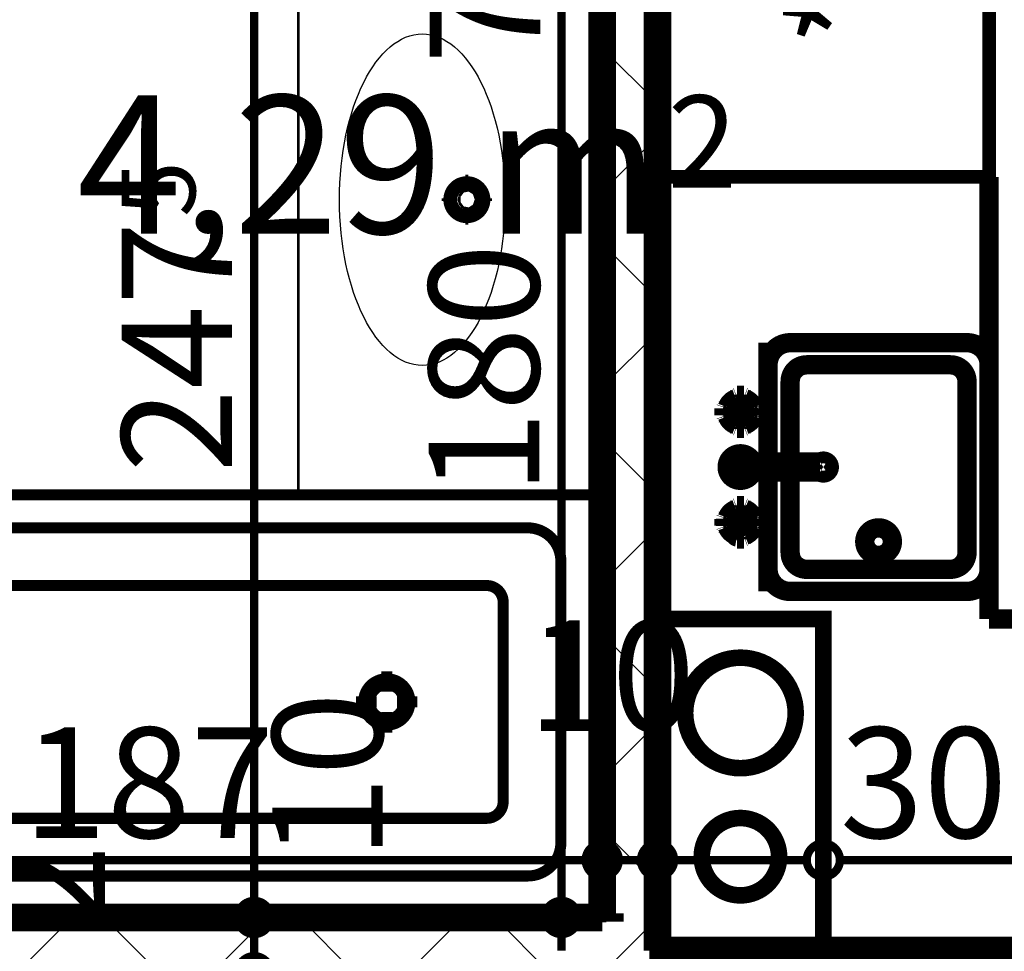
# Model space of a CAD drawing. Extents: x 77007 to 96231, y 86393 to 97631.
# Drawn here: x 79820 to 79998, y 87602 to 87770 of the extents above; entities that cross this region are included whole.
import ezdxf
from ezdxf.enums import TextEntityAlignment as Align

# ---------------------------------------------------------------- set-up
doc = ezdxf.new("R2010")
doc.units = 0
doc.header["$MEASUREMENT"] = 0
for name, color, linetype in [('0help', 7, 'Continuous'), ('bani', 7, 'Continuous'), ('Fills', 7, 'Continuous'), ('komini', 7, 'Continuous'), ('KOTI-ext', 7, 'Continuous'), ('wall-ext', 7, 'Continuous')]:
    doc.layers.add(name, color=color, linetype=linetype)
doc.styles.add('GENERATED_STYLE_1', font='TIMES.TTF')
doc.styles.add('GENERATED_STYLE_2', font='ARIAL.TTF')
doc.dimstyles.new('Dimstyle_84624', dxfattribs={"dimtxt": 20, "dimasz": 11.4, "dimexe": 0.18, "dimexo": 0, "dimgap": 0.09, "dimtad": 1, "dimdec": 0, "dimzin": 0, "dimdsep": 46, "dimtxsty": 'GENERATED_STYLE_1', "dimblk": 'ARROWHEAD_1', "dimblk1": 'ARROWHEAD_1', "dimblk2": 'ARROWHEAD_1', "dimcen": 0.09, "dimclrd": 11, "dimclre": 11, "dimclrt": 11, "dimazin": 0, "dimtfac": 1, "dimtdec": 4, "dimtmove": 0, "dimatfit": 0, "dimfxl": 0, "dimtolj": 1, "dimtzin": 0, "dimarcsym": 0})
pattern_1 = [(45, (0, 0), (-17.67766952966369, 17.67766952966369), []), (135, (0, 0), (17.67766952966369, 17.67766952966369), [])]

# ---------------------------------------------------------------- blocks, each defined once
blk = doc.blocks.new('HATCH_132', base_point=(79875.92394911825, 87787.66760515574))
at = {"layer": 'Fills', "color": 133, "style": 'GENERATED_STYLE_1', "oblique": -2.504478167265416e-06}
blk.add_text('4,29 m', height=25, dxfattribs=at).set_placement((79935.82805155765, 87731.41760515574), align=Align.RIGHT)
blk.add_text('2', height=16.6675, dxfattribs=at).set_placement((79937.24118771836, 87739.75010515575))
blk = doc.blocks.new('SLAB_22', base_point=(79965.42180155762, 87661.66760515582))
at = {"layer": 'komini', "color": 3, "linetype": 'Continuous', "const_width": 3.00000011920929}
blk.add_lwpolyline([(79965.42180155762, 87661.66760515582), (79965.42180155765, 87601.66760515574), (79935.42180155763, 87601.66760515573), (79935.42180155759, 87661.66760515576)], close=True, dxfattribs=at)
for points in [[(79957.49286936954, 87637.60562798136, 0.9999999999999999), (79943.35073374581, 87651.74776360506, 0.9999999999999999)], [(79955.37154902598, 87613.70876704997, 0.9999999999999999), (79945.47205408936, 87623.60826198662, 0.9999999999999999)]]:
    blk.add_lwpolyline(points, format="xyb", close=True, dxfattribs=at)
blk = doc.blocks.new('WALL_415', base_point=(79730.42180155769, 87597.66760515573))
at = {"layer": 'wall-ext'}
h = blk.add_hatch(dxfattribs=at)
h.set_pattern_fill('CONCRETE BLOCK', scale=25, angle=45, style=0, pattern_type=0)
h.set_pattern_definition(pattern_1)
h.paths.add_polyline_path([(79738.42180155769, 87597.66760515573), (79925.42180155763, 87597.66760515573), (79925.42180155763, 87607.66760515573), (79738.42180155769, 87607.66760515573)], flags=0)
at = {"layer": 'wall-ext', "color": 7, "linetype": 'Continuous', "const_width": 5}
blk.add_lwpolyline([(79925.42180155763, 87607.66760515573), (79738.42180155769, 87607.66760515573)], dxfattribs=at)
blk = doc.blocks.new('WALL_452', base_point=(79925.42180155763, 87585.66760515573))
at = {"layer": 'wall-ext'}
h = blk.add_hatch(dxfattribs=at)
h.set_pattern_fill('CONCRETE BLOCK', scale=25, angle=45, style=0, pattern_type=0)
h.set_pattern_definition(pattern_1)
h.paths.add_polyline_path([(79935.42180155763, 87601.66760515573), (79925.42180155763, 87585.66760515573), (80107.9191798509, 87585.66760515573), (80107.9191798509, 87601.66760515573)], flags=0)
at = {"layer": 'wall-ext', "color": 7, "linetype": 'Continuous', "const_width": 5}
blk.add_lwpolyline([(80132.91917985088, 87601.66760515573), (79935.42180155763, 87601.66760515573)], dxfattribs=at)
blk = doc.blocks.new('WALL_479', base_point=(79925.42180155763, 87585.66760515573))
at = {"layer": 'wall-ext'}
h = blk.add_hatch(dxfattribs=at)
h.set_pattern_fill('CONCRETE BLOCK', scale=25, angle=45, style=0, pattern_type=0)
h.set_pattern_definition(pattern_1)
h.paths.add_polyline_path([(79935.42180155763, 87889.16557402075), (79925.42180155763, 87889.16557402075), (79925.42180155763, 87585.66760515573), (79935.42180155763, 87601.66760515573)], flags=0)
at = {"layer": 'wall-ext', "color": 7, "linetype": 'Continuous', "const_width": 5}
for points in [[(79935.42180155763, 87601.66760515573), (79935.42180155763, 87889.16557402075)], [(79925.42180155763, 87787.6676051557), (79925.42180155763, 87607.66760515573)]]:
    blk.add_lwpolyline(points, dxfattribs=at)
blk = doc.blocks.new('Cab_Belfast_Sink_1D_33')
at = {"layer": '0help', "color": 0, "linetype": 'ByBlock', "const_width": 3.499999940395355}
for points in [[(45, 60), (0, 60)], [(11.6449496417, 47.34923155196), (11.658529629, 47.35162607013)], [(11.6650768448, 47.48550503583), (11.65, 47.40000000000001)], [(11.65, 47.40000000000001), (11.6650768448, 47.31449496417)], [(11.7084888892, 47.56069690242), (11.6650768448, 47.48550503583)], [(11.6650768448, 47.31449496417), (11.7084888892, 47.23930309758)], [(11.775, 47.61650635095), (11.7084888892, 47.56069690242)], [(11.7084888892, 47.23930309758), (11.775, 47.18349364905)], [(11.8565879556, 47.64620193824999), (11.775, 47.61650635095)], [(11.775, 47.18349364905), (11.8565879556, 47.15379806175)], [(13.14341204442, 47.64620193824999), (11.8565879556, 47.64620193824999)], [(11.8565879556, 47.15379806175), (13.14341204442, 47.15379806175)], [(13.12, 48), (11.88, 48)], [(11.9024072106, 47.64620193824999), (11.88, 48)], [(12.0261109888, 45.692984388007), (11.9335927894, 47.15379806175)], [(12.97388901124, 45.692984388007), (13.06640721058, 47.15379806175)], [(13.09759278942, 47.64620193824999), (13.12, 48)], [(13.14341204442, 47.64620193824999), (13.225, 47.61650635095)], [(13.225, 47.18349364905), (13.14341204442, 47.15379806175)], [(13.225, 47.61650635095), (13.29151111078, 47.56069690242)], [(13.29151111078, 47.23930309758), (13.225, 47.18349364905)], [(13.29151111078, 47.56069690242), (13.3349231552, 47.48550503583)], [(13.3349231552, 47.31449496417), (13.29151111078, 47.23930309758)], [(13.3349231552, 47.48550503583), (13.35, 47.40000000000001)], [(13.35, 47.40000000000001), (13.3349231552, 47.31449496417)], [(13.341470371, 47.35162607013), (13.35505035831, 47.34923155196)], [(31.658529629, 47.35162607013), (31.64494964169, 47.34923155196)], [(31.6650768448, 47.48550503583), (31.65, 47.40000000000001)], [(31.65, 47.40000000000001), (31.6650768448, 47.31449496417)], [(31.70848888922, 47.56069690242), (31.6650768448, 47.48550503583)], [(31.6650768448, 47.31449496417), (31.70848888922, 47.23930309758)], [(31.775, 47.61650635095), (31.70848888922, 47.56069690242)], [(31.70848888922, 47.23930309758), (31.775, 47.18349364905)], [(31.85658795558, 47.64620193824999), (31.775, 47.61650635095)], [(31.775, 47.18349364905), (31.85658795558, 47.15379806175)], [(31.85658795558, 47.64620193824999), (33.1434120444, 47.64620193824999)], [(33.1434120444, 47.15379806175), (31.85658795558, 47.15379806175)], [(31.88, 48), (33.12, 48)], [(31.90240721058, 47.64620193824999), (31.88, 48)], [(32.02611098876, 45.692984388007), (31.93359278942, 47.15379806175)], [(32.97388901119999, 45.692984388007), (33.0664072106, 47.15379806175)], [(33.0975927894, 47.64620193824999), (33.12, 48)], [(33.1434120444, 47.64620193824999), (33.225, 47.61650635095)], [(33.225, 47.18349364905), (33.1434120444, 47.15379806175)], [(33.225, 47.61650635095), (33.29151111079999, 47.56069690242)], [(33.29151111079999, 47.23930309758), (33.225, 47.18349364905)], [(33.29151111079999, 47.56069690242), (33.3349231552, 47.48550503583)], [(33.3349231552, 47.31449496417), (33.29151111079999, 47.23930309758)], [(33.3349231552, 47.48550503583), (33.35, 47.40000000000001)], [(33.35, 47.40000000000001), (33.3349231552, 47.31449496417)], [(33.3550503583, 47.34923155196), (33.341470371, 47.35162607013)], [(9.5, 44.38), (9.5, 45.62)], [(9.853798061700001, 45.597592789423), (9.5, 45.62)], [(9.853798061700001, 44.356587955583), (9.853798061700001, 45.643412044417)], [(10.3462019383, 45.643412044417), (10.3462019383, 44.356587955583)], [(11.8050078562, 45.474016169107), (10.3462019383, 45.566407210577)], [(11.6629134099, 45.147600951017), (11.7638784068, 45.425)], [(11.6629134099, 44.852399048983), (11.6629134099, 45.147600951017)], [(11.7638784068, 44.575), (11.6629134099, 44.852399048983)], [(11.7638784068, 45.425), (11.9536305318, 45.651137776651)], [(11.9536305318, 44.348862223349), (11.7638784068, 44.575)], [(11.9536305318, 45.651137776651), (12.2092828782, 45.798738727668)], [(12.2092828782, 45.798738727668), (12.5, 45.85)], [(12.5, 45.85), (12.79071712183, 45.798738727668)], [(12.79071712183, 45.798738727668), (13.04636946823, 45.651137776651)], [(13.04636946823, 45.651137776651), (13.23612159322, 45.425)], [(13.23612159322, 44.575), (13.04636946823, 44.348862223349)], [(13.1949921438, 45.474016169107), (14.65379806175, 45.566407210577)], [(13.23612159322, 45.425), (13.33708659006, 45.147600951017)], [(13.33708659006, 44.852399048983), (13.23612159322, 44.575)], [(13.33708659006, 45.147600951017), (13.33708659006, 44.852399048983)], [(14.68349364905, 45.725), (14.65379806175, 45.643412044417)], [(14.65379806175, 44.356587955583), (14.65379806175, 45.643412044417)], [(14.73930309758, 45.79151111078), (14.68349364905, 45.725)], [(14.81449496417, 45.834923155196), (14.73930309758, 45.79151111078)], [(14.9, 45.85), (14.81449496417, 45.834923155196)], [(14.98550503583, 45.834923155196), (14.9, 45.85)], [(15.06069690242, 45.79151111078), (14.98550503583, 45.834923155196)], [(15.11650635095, 45.725), (15.06069690242, 45.79151111078)], [(15.14620193825, 45.643412044417), (15.11650635095, 45.725)], [(15.14620193825, 45.643412044417), (15.14620193825, 44.356587955583)], [(15.14620193825, 45.597592789423), (15.5, 45.62)], [(15.5, 45.62), (15.5, 44.38)], [(21.720577136594, 45.45), (21.613673022289, 45.1562833599)], [(21.613673022289, 45.1562833599), (21.613673022289, 30.5983726372)], [(21.921491151282, 45.689439998807), (21.720577136594, 45.45)], [(22.192181871007, 45.845723358707), (21.921491151282, 45.689439998807)], [(22.5, 45.9), (22.192181871007, 45.845723358707)], [(22.807818128993, 45.845723358707), (22.5, 45.9)], [(23.078508848718, 45.689439998807), (22.807818128993, 45.845723358707)], [(23.279422863406, 45.45), (23.078508848718, 45.689439998807)], [(23.386326977711, 45.1562833599), (23.279422863406, 45.45)], [(23.386326977711, 30.5983726372), (23.386326977711, 45.1562833599)], [(29.5, 45.62), (29.5, 44.38)], [(29.85379806175, 45.597592789423), (29.5, 45.62)], [(29.85379806175, 45.643412044417), (29.88349364905, 45.725)], [(29.85379806175, 45.643412044417), (29.85379806175, 44.356587955583)], [(29.88349364905, 45.725), (29.93930309758, 45.79151111078)], [(29.93930309758, 45.79151111078), (30.01449496417, 45.834923155196)], [(30.01449496417, 45.834923155196), (30.1, 45.85)], [(30.1, 45.85), (30.18550503583, 45.834923155196)], [(30.18550503583, 45.834923155196), (30.26069690242, 45.79151111078)], [(30.26069690242, 45.79151111078), (30.31650635095, 45.725)], [(30.31650635095, 45.725), (30.34620193825, 45.643412044417)], [(30.34620193825, 44.356587955583), (30.34620193825, 45.643412044417)], [(31.8050078562, 45.474016169107), (30.34620193825, 45.566407210577)], [(31.76387840678, 45.425), (31.66291340994, 45.147600951017)], [(31.66291340994, 45.147600951017), (31.66291340994, 44.852399048983)], [(31.66291340994, 44.852399048983), (31.76387840678, 44.575)], [(31.95363053177, 45.651137776651), (31.76387840678, 45.425)], [(31.76387840678, 44.575), (31.95363053177, 44.348862223349)], [(32.20928287817, 45.798738727668), (31.95363053177, 45.651137776651)], [(32.5, 45.85), (32.20928287817, 45.798738727668)], [(32.7907171218, 45.798738727668), (32.5, 45.85)], [(33.0463694682, 45.651137776651), (32.7907171218, 45.798738727668)], [(33.2361215932, 45.425), (33.0463694682, 45.651137776651)], [(33.0463694682, 44.348862223349), (33.2361215932, 44.575)], [(33.1949921438, 45.474016169107), (34.6537980617, 45.566407210577)], [(33.3370865901, 45.147600951017), (33.2361215932, 45.425)], [(33.2361215932, 44.575), (33.3370865901, 44.852399048983)], [(33.3370865901, 44.852399048983), (33.3370865901, 45.147600951017)], [(34.6834936491, 45.725), (34.6537980617, 45.643412044417)], [(34.6537980617, 45.643412044417), (34.6537980617, 44.356587955583)], [(34.7393030976, 45.79151111078), (34.6834936491, 45.725)], [(34.8144949642, 45.834923155196), (34.7393030976, 45.79151111078)], [(34.9, 45.85), (34.8144949642, 45.834923155196)], [(34.9855050358, 45.834923155196), (34.9, 45.85)], [(35.0606969024, 45.79151111078), (34.9855050358, 45.834923155196)], [(35.1165063509, 45.725), (35.0606969024, 45.79151111078)], [(35.1462019383, 45.643412044417), (35.1165063509, 45.725)], [(35.1462019383, 44.356587955583), (35.1462019383, 45.643412044417)], [(35.1462019383, 45.597592789423), (35.5, 45.62)], [(35.5, 44.38), (35.5, 45.62)], [(9.853798061700001, 44.402407210577), (9.5, 44.38)], [(9.853798061700001, 44.356587955583), (9.8834936491, 44.27500000000001)], [(9.8834936491, 44.27500000000001), (9.9393030976, 44.20848888922)], [(9.9393030976, 44.20848888922), (10.0144949642, 44.165076844804)], [(10.0144949642, 44.165076844804), (10.1, 44.15)], [(10.1, 44.15), (10.1855050358, 44.165076844804)], [(10.1855050358, 44.165076844804), (10.2606969024, 44.20848888922)], [(10.2606969024, 44.20848888922), (10.3165063509, 44.27500000000001)], [(10.3165063509, 44.27500000000001), (10.3462019383, 44.356587955583)], [(11.8050078562, 44.525983830893), (10.3462019383, 44.433592789423)], [(11.7084888892, 42.76069690242), (11.775, 42.81650635095)], [(11.775, 42.81650635095), (11.8565879556, 42.84620193825)], [(13.14341204442, 42.84620193825), (11.8565879556, 42.84620193825)], [(12.0261109888, 44.307015611993), (11.9335927894, 42.84620193825)], [(12.2092828782, 44.201261272332), (11.9536305318, 44.348862223349)], [(12.5, 44.15), (12.2092828782, 44.201261272332)], [(12.79071712183, 44.201261272332), (12.5, 44.15)], [(13.04636946823, 44.348862223349), (12.79071712183, 44.201261272332)], [(12.97388901124, 44.307015611993), (13.06640721058, 42.84620193825)], [(13.225, 42.81650635095), (13.14341204442, 42.84620193825)], [(13.1949921438, 44.525983830893), (14.65379806175, 44.433592789423)], [(13.29151111078, 42.76069690242), (13.225, 42.81650635095)], [(14.68349364905, 44.27500000000001), (14.65379806175, 44.356587955583)], [(14.73930309758, 44.20848888922), (14.68349364905, 44.27500000000001)], [(14.81449496417, 44.165076844804), (14.73930309758, 44.20848888922)], [(14.9, 44.15), (14.81449496417, 44.165076844804)], [(14.98550503583, 44.165076844804), (14.9, 44.15)], [(15.06069690242, 44.20848888922), (14.98550503583, 44.165076844804)], [(15.11650635095, 44.27500000000001), (15.06069690242, 44.20848888922)], [(15.14620193825, 44.356587955583), (15.11650635095, 44.27500000000001)], [(15.14620193825, 44.402407210577), (15.5, 44.38)], [(29.85379806175, 44.402407210577), (29.5, 44.38)], [(29.85379806175, 44.356587955583), (29.88349364905, 44.27500000000001)], [(29.88349364905, 44.27500000000001), (29.93930309758, 44.20848888922)], [(29.93930309758, 44.20848888922), (30.01449496417, 44.165076844804)], [(30.01449496417, 44.165076844804), (30.1, 44.15)], [(30.1, 44.15), (30.18550503583, 44.165076844804)], [(30.18550503583, 44.165076844804), (30.26069690242, 44.20848888922)], [(30.26069690242, 44.20848888922), (30.31650635095, 44.27500000000001)], [(30.31650635095, 44.27500000000001), (30.34620193825, 44.356587955583)], [(31.8050078562, 44.525983830893), (30.34620193825, 44.433592789423)], [(31.70848888922, 42.76069690242), (31.775, 42.81650635095)], [(31.775, 42.81650635095), (31.85658795558, 42.84620193825)], [(31.85658795558, 42.84620193825), (33.1434120444, 42.84620193825)], [(32.02611098876, 44.307015611993), (31.93359278942, 42.84620193825)], [(31.95363053177, 44.348862223349), (32.20928287817, 44.201261272332)], [(32.20928287817, 44.201261272332), (32.5, 44.15)], [(32.5, 44.15), (32.7907171218, 44.201261272332)], [(32.7907171218, 44.201261272332), (33.0463694682, 44.348862223349)], [(32.97388901119999, 44.307015611993), (33.0664072106, 42.84620193825)], [(33.225, 42.81650635095), (33.1434120444, 42.84620193825)], [(33.1949921438, 44.525983830893), (34.6537980617, 44.433592789423)], [(33.29151111079999, 42.76069690242), (33.225, 42.81650635095)], [(34.6834936491, 44.27500000000001), (34.6537980617, 44.356587955583)], [(34.7393030976, 44.20848888922), (34.6834936491, 44.27500000000001)], [(34.8144949642, 44.165076844804), (34.7393030976, 44.20848888922)], [(34.9, 44.15), (34.8144949642, 44.165076844804)], [(34.9855050358, 44.165076844804), (34.9, 44.15)], [(35.0606969024, 44.20848888922), (34.9855050358, 44.165076844804)], [(35.1165063509, 44.27500000000001), (35.0606969024, 44.20848888922)], [(35.1462019383, 44.356587955583), (35.1165063509, 44.27500000000001)], [(35.1462019383, 44.402407210577), (35.5, 44.38)], [(11.658529629, 42.64837392987), (11.6449496417, 42.65076844804)], [(11.65, 42.6), (11.6650768448, 42.68550503583)], [(11.6650768448, 42.51449496417), (11.65, 42.6)], [(11.6650768448, 42.68550503583), (11.7084888892, 42.76069690242)], [(11.7084888892, 42.43930309758), (11.6650768448, 42.51449496417)], [(11.775, 42.38349364905), (11.7084888892, 42.43930309758)], [(11.8565879556, 42.35379806175001), (11.775, 42.38349364905)], [(11.8565879556, 42.35379806175001), (13.14341204442, 42.35379806175001)], [(11.9024072106, 42.35379806175001), (11.88, 42)], [(11.88, 42), (13.12, 42)], [(13.09759278942, 42.35379806175001), (13.12, 42)], [(13.14341204442, 42.35379806175001), (13.225, 42.38349364905)], [(13.225, 42.38349364905), (13.29151111078, 42.43930309758)], [(13.3349231552, 42.68550503583), (13.29151111078, 42.76069690242)], [(13.29151111078, 42.43930309758), (13.3349231552, 42.51449496417)], [(13.35, 42.6), (13.3349231552, 42.68550503583)], [(13.3349231552, 42.51449496417), (13.35, 42.6)], [(13.35505035831, 42.65076844804), (13.341470371, 42.64837392987)], [(31.64494964169, 42.65076844804), (31.658529629, 42.64837392987)], [(31.65, 42.6), (31.6650768448, 42.68550503583)], [(31.6650768448, 42.51449496417), (31.65, 42.6)], [(31.6650768448, 42.68550503583), (31.70848888922, 42.76069690242)], [(31.70848888922, 42.43930309758), (31.6650768448, 42.51449496417)], [(31.775, 42.38349364905), (31.70848888922, 42.43930309758)], [(31.85658795558, 42.35379806175001), (31.775, 42.38349364905)], [(33.1434120444, 42.35379806175001), (31.85658795558, 42.35379806175001)], [(31.90240721058, 42.35379806175001), (31.88, 42)], [(33.12, 42), (31.88, 42)], [(33.0975927894, 42.35379806175001), (33.12, 42)], [(33.1434120444, 42.35379806175001), (33.225, 42.38349364905)], [(33.225, 42.38349364905), (33.29151111079999, 42.43930309758)], [(33.3349231552, 42.68550503583), (33.29151111079999, 42.76069690242)], [(33.29151111079999, 42.43930309758), (33.3349231552, 42.51449496417)], [(33.35, 42.6), (33.3349231552, 42.68550503583)], [(33.3349231552, 42.51449496417), (33.35, 42.6)], [(33.341470371, 42.64837392987), (33.3550503583, 42.65076844804)], [(0, 40), (45, 40)], [(41, 40), (4.000000000000001, 40)], [(0, 36), (0, 4.000000000000001)], [(38, 36), (7.000000000000001, 36)], [(45, 4.000000000000001), (45, 36)], [(4.000000000000001, 33), (4.000000000000001, 7.000000000000001)], [(41, 7.000000000000001), (41, 33)], [(7.000000000000001, 4.000000000000001), (38, 4.000000000000001)], [(0, 0), (45, 0)], [(4.000000000000001, 0), (41, 0)]]:
    blk.add_lwpolyline(points, dxfattribs=at)
for points in [[(11.6581143183, 47.35398141431001, 0.224231598001655), (10.14730869741264, 45.84548426046746)], [(14.85398141431, 45.841885681728, 0.2246331383521777), (13.34188568172977, 47.35398141430937)], [(23.386326977711, 42.76965821261, 5.224191414490632), (21.613673022289, 42.76965821261)], [(31.65811431827, 47.35398141431001, 0.224633138352178), (30.14601858568936, 45.84188568172823)], [(34.8539814143, 45.841885681728, 0.2246331383547913), (33.3418856817, 47.35398141431001)], [(10.3462019383, 45.643412044417, 0.8391049047801967), (9.853798061700001, 45.643412044417)], [(10.1460185857, 44.158114318272, 0.224633138354792), (11.6581143183, 42.64601858568999)], [(13.34188568173, 42.64601858569, 0.2246331383521785), (14.85398141431063, 44.15811431827177)], [(30.14601858569, 44.158114318272, 0.2246331383521788), (31.65811431827023, 42.64601858569063)], [(33.3418856817, 42.64601858569, 0.2246331383547921), (34.85398141429999, 44.15811431827201)], [(4.000000000000002, 40, 0.414213562373095), (-1.387778780781446e-15, 36)], [(45, 36, 0.414213562373095), (41, 39.99999999999999)], [(7.000000000000002, 36, 0.414213562373095), (3.999999999999994, 32.99999999999999)], [(41, 33, 0.414213562373095), (38.00000000000001, 36)], [(21.613673022289, 30.5983726372, 1.893626933783163), (23.38632697771101, 30.5983726372)], [(4.000000000000001, 7.000000000000001, 0.414213562373095), (7.000000000000001, 4.000000000000001)], [(38, 4.000000000000001, 0.414213562373095), (41, 7.000000000000004)], [(0, 4.000000000000002, 0.414213562373095), (4, 0)], [(41, 0, 0.414213562373095), (45, 3.999999999999998)]]:
    blk.add_lwpolyline(points, format="xyb", dxfattribs=at)
blk.add_lwpolyline([(6.5, 20, 1), (11.5, 20, 1)], format="xyb", close=True, dxfattribs=at)
at = {"layer": '0help', "color": 0, "linetype": 'ByBlock'}
for p in [(7.000000000000001, 4.000000000000001), (4.000000000000001, 0)]:
    blk.add_point(p, dxfattribs=at)
blk = doc.blocks.new('Refrigerator_32')
at = {"layer": '0help', "color": 0, "linetype": 'ByBlock', "const_width": 2.5}
blk.add_lwpolyline([(0, 0), (60, 0), (60, 60), (0, 60)], close=True, dxfattribs=at)
for points in [[(60, 60), (0, 60)], [(0, 60), (0, 0)], [(60, 0), (60, 60)], [(0, 0), (60, 0)]]:
    blk.add_lwpolyline(points, dxfattribs=at)
at = {"layer": '0help', "color": 0, "style": 'GENERATED_STYLE_2'}
blk.add_attdef('txt', text='', height=20, dxfattribs=at).set_placement((30, 25.57142857142858), align=Align.MIDDLE_CENTER)
blk = doc.blocks.new('Cab_Base-MultiDrawer_43')
at = {"layer": '0help', "color": 0, "linetype": 'ByBlock', "const_width": 3.499999940395355}
for points in [[(0, 60), (79.99999999999545, 60)], [(0, 0), (79.99999999999545, 0)]]:
    blk.add_lwpolyline(points, dxfattribs=at)
blk = doc.blocks.new('Cab_Base-MultiDrawer_475')
at = {"layer": '0help', "color": 0, "linetype": 'ByBlock', "const_width": 3.499999940395355}
for points in [[(0, 60.00000000000227), (77.49999999997272, 60.00000000000227)], [(0, 0), (0, 60.00000000000227)], [(0, 0), (77.49999999997272, 0)]]:
    blk.add_lwpolyline(points, dxfattribs=at)
blk = doc.blocks.new('Bath_Symb_36')
at = {"layer": 'bani', "color": 0, "linetype": 'Continuous', "const_width": 2.000000029802322}
for points in [[(180, 74.99999999999999), (2.29613691342e-15, 74.99999999999999)], [(2.29613691342e-15, 74.99999999999999), (-6.88841074025e-15, 0)], [(12.0006252182, 68.9996873909), (143.038790437, 68.9996873909)], [(6.0003126091, 62.99937478179999), (6.0003126091, 12.0006252182)], [(121.974655726, 58.56413471109999), (19.4363215935, 58.56413471109999)], [(16.4361652889, 55.56397840649999), (16.4361652889, 19.4360215935)], [(37.5003, 39.3412843685), (37.5003, 43.04463699819999)], [(35.6590156315, 37.49999999999999), (31.9556630018, 37.49999999999999)], [(39.3415843685, 37.49999999999999), (43.0449369982, 37.49999999999999)], [(37.5003, 35.65871563149999), (37.5003, 31.9553630018)], [(121.974655726, 16.4358652889), (19.4363215935, 16.4358652889)], [(12.0006252182, 6.0003126091), (143.038790437, 6.0003126091)], [(180, -2.22044604925e-14), (-6.88841074025e-15, 0)]]:
    blk.add_lwpolyline(points, dxfattribs=at)
for points in [[(12.0006252182, 68.9996873909, 0.414213562373095), (6.0003126091, 62.99937478179999)], [(19.4363215935, 58.56413471109999, 0.414213562373095), (16.4361652889, 55.56397840649999)], [(16.4361652889, 19.4360215935, 0.414213562373095), (19.4363215935, 16.4358652889)], [(6.0003126091, 12.0006252182, 0.414213562373095), (12.0006252182, 6.000312609099999)]]:
    blk.add_lwpolyline(points, format="xyb", dxfattribs=at)
for points in [[(33.3105481102, 37.49999999999999, 1), (41.6900518898, 37.49999999999999, 1)], [(34.36691972380999, 37.49999999999999, 1), (40.63368027619, 37.49999999999999, 1)]]:
    blk.add_lwpolyline(points, format="xyb", close=True, dxfattribs=at)
blk = doc.blocks.new('*D5601')
at = {"layer": 'KOTI-ext', "color": 11, "linetype": 'Continuous', "const_width": 1.5}
for points in [[(79915.01907328848, 87787.6676051557, 1), (79921.01907328848, 87787.6676051557, 1)], [(79915.01907328848, 87607.66760515573, 1), (79921.01907328848, 87607.66760515573, 1)]]:
    blk.add_lwpolyline(points, format="xyb", close=True, dxfattribs=at)
for points in [[(79915.01907328848, 87787.6676051557), (79906.7690732885, 87787.6676051557)], [(79929.26907328848, 87787.6676051557), (79921.01907328848, 87787.6676051557)], [(79918.01907328848, 87610.66760515573), (79918.01907328848, 87784.6676051557)], [(79915.01907328848, 87607.66760515573), (79906.7690732885, 87607.66760515573)], [(79929.26907328848, 87607.66760515573), (79921.01907328848, 87607.66760515573)], [(79918.01907328848, 87601.66760515574), (79918.01907328848, 87604.66760515573)]]:
    blk.add_lwpolyline(points, dxfattribs=at)
at = {"layer": 'KOTI-ext', "color": 11, "style": 'GENERATED_STYLE_1', "oblique": -2.504478167265416e-06}
for s, height, p in [('5', 13.334, (79907.54469088954, 87778.90680646966)), ('180', 20, (79914.01907309849, 87684.16655489587))]:
    blk.add_text(s, height=height, rotation=90, dxfattribs=at).set_placement(p)
blk.add_text('7', height=20, rotation=90, dxfattribs=at).set_placement((79914.21069088954, 87777.24055646965), align=Align.RIGHT)
blk = doc.blocks.new('ARROWHEAD_1')
at = {"color": 0, "linetype": 'Continuous'}
blk.add_line((0, 0), (-1, 0), dxfattribs=at)
blk.add_circle((0, 0), 0.25, dxfattribs=at)
blk = doc.blocks.new('*D5907')
at = {"layer": 'KOTI-ext', "color": 11, "linetype": 'Continuous', "const_width": 1.5}
for points in [[(79738.42180155769, 87621.05641585436), (79738.42180155769, 87629.30641585436)], [(79925.42180155763, 87621.05641585436), (79925.42180155763, 87629.30641585436)], [(79741.42180155769, 87618.05641585436), (79922.42180155763, 87618.05641585436)], [(79738.42180155769, 87606.80641585436), (79738.42180155769, 87615.05641585436)], [(79925.42180155763, 87606.80641585436), (79925.42180155763, 87615.05641585436)]]:
    blk.add_lwpolyline(points, dxfattribs=at)
for points in [[(79735.42180155769, 87618.05641585436, 1), (79741.42180155769, 87618.05641585436, 1)], [(79922.42180155763, 87618.05641585436, 1), (79928.42180155763, 87618.05641585436, 1)]]:
    blk.add_lwpolyline(points, format="xyb", close=True, dxfattribs=at)
at = {"layer": 'KOTI-ext', "color": 11, "style": 'GENERATED_STYLE_1', "oblique": -2.504478167265416e-06}
for s, p in [('10', (79911.95423523097, 87641.42378938197)), ('187', (79820.6259484717, 87622.05641604435))]:
    blk.add_text(s, height=20, dxfattribs=at).set_placement(p)
blk = doc.blocks.new('*D5908')
at = {"layer": 'KOTI-ext', "color": 11, "linetype": 'Continuous', "const_width": 1.5}
for points in [[(79925.42180155763, 87621.05641585436), (79925.42180155763, 87629.30641585436)], [(79935.42180155763, 87621.05641585436), (79935.42180155763, 87629.30641585436)], [(79928.42180155763, 87618.05641585436), (79932.42180155765, 87618.05641585436)], [(79925.42180155763, 87606.80641585436), (79925.42180155763, 87615.05641585436)], [(79935.42180155763, 87606.80641585436), (79935.42180155763, 87615.05641585436)]]:
    blk.add_lwpolyline(points, dxfattribs=at)
for points in [[(79922.42180155763, 87618.05641585436, 1), (79928.42180155763, 87618.05641585436, 1)], [(79932.42180155765, 87618.05641585436, 1), (79938.42180155763, 87618.05641585436, 1)]]:
    blk.add_lwpolyline(points, format="xyb", close=True, dxfattribs=at)
blk = doc.blocks.new('*D5909')
at = {"layer": 'KOTI-ext', "color": 11, "linetype": 'Continuous', "const_width": 1.5}
for points in [[(79935.42180155763, 87621.05641585436), (79935.42180155763, 87629.30641585436)], [(79965.42180155762, 87621.05641585436), (79965.42180155762, 87629.30641585436)], [(79938.42180155763, 87618.05641585436), (79962.42180155762, 87618.05641585436)], [(79935.42180155763, 87606.80641585436), (79935.42180155763, 87615.05641585436)], [(79965.42180155762, 87606.80641585436), (79965.42180155762, 87615.05641585436)]]:
    blk.add_lwpolyline(points, dxfattribs=at)
for points in [[(79932.42180155765, 87618.05641585436, 1), (79938.42180155763, 87618.05641585436, 1)], [(79962.42180155762, 87618.05641585436, 1), (79968.4218015576, 87618.05641585436, 1)]]:
    blk.add_lwpolyline(points, format="xyb", close=True, dxfattribs=at)
blk = doc.blocks.new('*D5910')
at = {"layer": 'KOTI-ext', "color": 11, "linetype": 'Continuous', "const_width": 1.5}
for points in [[(79965.42180155762, 87621.05641585436), (79965.42180155762, 87629.30641585436)], [(80132.91917985088, 87621.05641585436), (80132.91917985088, 87629.30641585436)], [(79968.4218015576, 87618.05641585436), (80129.91917985088, 87618.05641585436)], [(79965.42180155762, 87606.80641585436), (79965.42180155762, 87615.05641585436)], [(80132.91917985088, 87606.80641585436), (80132.91917985088, 87615.05641585436)]]:
    blk.add_lwpolyline(points, dxfattribs=at)
for points in [[(79962.42180155762, 87618.05641585436, 1), (79968.4218015576, 87618.05641585436, 1)], [(80129.91917985088, 87618.05641585436, 1), (80135.91917985088, 87618.05641585436, 1)]]:
    blk.add_lwpolyline(points, format="xyb", close=True, dxfattribs=at)
at = {"layer": 'KOTI-ext', "color": 11, "style": 'GENERATED_STYLE_1', "oblique": -2.504478167265416e-06}
for s, height, p in [('30', 20, (79968.42180084514, 87622.05641604435)), ('5', 13.334, (80099.5333546226, 87628.72241604434))]:
    blk.add_text(s, height=height, dxfattribs=at).set_placement(p)
blk.add_text('167', height=20, dxfattribs=at).set_placement((80098.7004796226, 87622.05641604435), align=Align.RIGHT)
blk = doc.blocks.new('*D6347')
at = {"layer": 'KOTI-ext', "color": 11, "linetype": 'Continuous', "const_width": 1.5}
for points in [[(79859.43659629663, 87855.16498344911, 1), (79865.43659629663, 87855.16498344911, 1)], [(79859.43659629663, 87607.66760515573, 1), (79865.43659629663, 87607.66760515573, 1)]]:
    blk.add_lwpolyline(points, format="xyb", close=True, dxfattribs=at)
for points in [[(79851.18659629663, 87855.16498344911), (79859.43659629663, 87855.16498344911)], [(79865.43659629663, 87855.16498344911), (79873.68659629663, 87855.16498344911)], [(79862.43659629663, 87852.16498344911), (79862.43659629663, 87610.66760515573)], [(79851.18659629663, 87607.66760515573), (79859.43659629663, 87607.66760515573)], [(79865.43659629663, 87607.66760515573), (79873.68659629663, 87607.66760515573)]]:
    blk.add_lwpolyline(points, dxfattribs=at)
at = {"layer": 'KOTI-ext', "color": 11, "style": 'GENERATED_STYLE_1', "oblique": -2.504478167265416e-06}
for s, height, p in [('5', 13.334, (79851.77059610668, 87734.42394587836)), ('10', 20, (79885.69629291585, 87618.16760444327))]:
    blk.add_text(s, height=height, rotation=90, dxfattribs=at).set_placement(p)
blk.add_text('247', height=20, rotation=90, dxfattribs=at).set_placement((79858.43659610668, 87733.59107087835), align=Align.RIGHT)
blk = doc.blocks.new('*D6348')
at = {"layer": 'KOTI-ext', "color": 11, "linetype": 'Continuous', "const_width": 1.5}
for points in [[(79859.43659629663, 87607.66760515573, 1), (79865.43659629663, 87607.66760515573, 1)], [(79859.43659629663, 87597.66760515573, 1), (79865.43659629663, 87597.66760515573, 1)]]:
    blk.add_lwpolyline(points, format="xyb", close=True, dxfattribs=at)
for points in [[(79851.18659629663, 87607.66760515573), (79859.43659629663, 87607.66760515573)], [(79865.43659629663, 87607.66760515573), (79873.68659629663, 87607.66760515573)], [(79862.43659629663, 87604.66760515573), (79862.43659629663, 87600.66760515573)], [(79862.43659629663, 87597.66760515573), (79862.43659629663, 87598.66760515573)], [(79851.18659629663, 87597.66760515573), (79859.43659629663, 87597.66760515573)], [(79865.43659629663, 87597.66760515573), (79873.68659629663, 87597.66760515573)]]:
    blk.add_lwpolyline(points, dxfattribs=at)
at = {"layer": 'KOTI-ext', "color": 11, "style": 'GENERATED_STYLE_1', "oblique": -2.504478167265416e-06}
blk.add_text('2', height=20, rotation=90, dxfattribs=at).set_placement((79835.4365950142, 87605.66760527447))
blk = doc.blocks.new('DIM_1830', base_point=(79918.01907328848, 87787.6676051557))
at = {"layer": 'KOTI-ext', "color": 11, "linetype": 'Continuous'}
dim = blk.add_linear_dim(base=(79918.01907328848, 87787.6676051557), p1=(79738.42180155769, 87607.66760515573), p2=(79904.42609667892, 87787.6676051557), angle=90, dimstyle='Dimstyle_84624', dxfattribs=at)
dim.commit()
dim.dimension.update_dxf_attribs({"geometry": '*D5601', "text_midpoint": (79904.01907309849, 87691.66655489588), "text_rotation": 90})
blk = doc.blocks.new('DIM_1866', base_point=(78720.92049070427, 87618.05641585436))
at = {"layer": 'KOTI-ext', "color": 11, "linetype": 'Continuous'}
for p1, p2, picture, middle in [((79738.42180155769, 87725.41629430243), (79925.42180155763, 87815.41597614519), '*D5907', (79828.12594847172, 87632.05641604435)), ((79935.42180155763, 87815.41597614519), (79965.42180155762, 87661.66760515582), '*D5909', (79983.42180084514, 87632.05641604435)), ((79965.42180155762, 87661.66760515582), (80132.91917985088, 87601.66760515573), '*D5910', (80061.2004796226, 87632.05641604435))]:
    dim = blk.add_linear_dim(base=(78720.92049070427, 87618.05641585436), p1=p1, p2=p2, dimstyle='Dimstyle_84624', dxfattribs=at)
    dim.commit()
    dim.dimension.update_dxf_attribs({"geometry": picture, "text_midpoint": middle})
dim = blk.add_aligned_dim(p1=(79925.42180155763, 87815.41597614519), p2=(79935.42180155763, 87815.41597614519), distance=-197.35956029083172, dimstyle='Dimstyle_84624', dxfattribs=at)
dim.commit()
dim.dimension.update_dxf_attribs({"geometry": '*D5908', "text_midpoint": (79926.95423523097, 87651.42378938197)})
blk = doc.blocks.new('DIM_1915', base_point=(79862.43659629663, 88070.16434713465))
at = {"layer": 'KOTI-ext', "color": 11, "linetype": 'Continuous'}
dim = blk.add_aligned_dim(p1=(79827.92180155766, 87607.66760515573), p2=(79827.92180155766, 87597.66760515573), distance=34.514794738963246, dimstyle='Dimstyle_84624', dxfattribs=at)
dim.commit()
dim.dimension.update_dxf_attribs({"geometry": '*D6348', "text_midpoint": (79875.69629291585, 87633.16760444327), "text_rotation": 270})
dim = blk.add_linear_dim(base=(79862.43659629663, 88070.16434713465), p1=(79827.67180155778, 87855.16498344911), p2=(79827.92180155766, 87607.66760515573), angle=270, dimstyle='Dimstyle_84624', dxfattribs=at)
dim.commit()
dim.dimension.update_dxf_attribs({"geometry": '*D6347', "text_midpoint": (79848.43659610668, 87703.59107087835), "text_rotation": 270})

msp = doc.modelspace()

# ---------------------------------------------------------------- linework, layer by layer
at = {"layer": 'bani', "color": 4, "linetype": 'Continuous', "const_width": 0.5000000000000001}
for points in [[(79870.42394911828, 87684.16655489587), (79870.4239491183, 87779.66760515573)], [(79900.92148420826, 87739.21649293725), (79900.92148420826, 87742.09709553725)], [(79901.29929710276, 87739.27818668097), (79900.23830122291, 87739.07403261698)], [(79902.23232122083, 87738.69034848215), (79901.29929710276, 87739.27818668097)], [(79899.25418710826, 87737.54919593724), (79896.37358450826, 87737.54919593724)], [(79900.23830122291, 87739.07403261698), (79899.54578534517, 87738.1734122457)], [(79899.54578534517, 87738.1734122457), (79899.54578534517, 87736.99773584811)], [(79902.60080122291, 87737.58557404691), (79902.23232122083, 87738.69034848215)], [(79902.23232122083, 87736.48079961166), (79902.60080122291, 87737.58557404691)], [(79905.46938380827, 87737.54919593724), (79902.58878120827, 87737.54919593724)], [(79899.54578534517, 87736.99773584811), (79900.23830122294, 87736.09711547683)], [(79900.23830122294, 87736.09711547683), (79901.29929710276, 87735.89296141286)], [(79900.92148420826, 87733.00129623724), (79900.92148420826, 87735.88189883725)], [(79901.29929710276, 87735.89296141286), (79902.23232122083, 87736.48079961166)]]:
    msp.add_lwpolyline(points, dxfattribs=at)
at = {"layer": 'bani', "color": 133, "linetype": 'Continuous', "const_width": 1.5}
for points in [[(79897.42148420826, 87737.54919593724, 1), (79904.42148420824, 87737.54919593724, 1)], [(79898.42148420826, 87737.54919593724, 1), (79903.42148420824, 87737.54919593724, 1)]]:
    msp.add_lwpolyline(points, format="xyb", close=True, dxfattribs=at)
at = {"layer": 'bani', "color": 133, "linetype": 'Continuous'}
msp.add_ellipse((79892.85843519046, 87737.54919593724), major_axis=(3.458385108238223e-12, -29.99999999999944), ratio=0.4999999999999331, dxfattribs=at)

# ---------------------------------------------------------------- block references
at = {"layer": '0help', "color": 133, "linetype": 'Continuous', "rotation": 90}
msp.add_blockref('Refrigerator_32', (79995.42180155744, 87741.66760515579), dxfattribs=at).add_auto_attribs({'txt': '*'})
at = {"layer": '0help', "color": 133, "linetype": 'Continuous', "xscale": -1, "rotation": 90}
msp.add_blockref('Cab_Base-MultiDrawer_43', (79995.42180155744, 87741.66760515579), dxfattribs=at)
at = {"layer": '0help', "color": 133, "linetype": 'Continuous'}
for name, p, rotation in [('Cab_Belfast_Sink_1D_33', (79995.42180155746, 87666.66760515579), 90), ('Cab_Base-MultiDrawer_475', (80072.92180155759, 87661.6676051558), 180)]:
    msp.add_blockref(name, p, dxfattribs=dict(at, rotation=rotation))
at = {"layer": 'bani', "color": 133, "rotation": 180}
msp.add_blockref('Bath_Symb_36', (79923.92394911828, 87684.16655489587), dxfattribs=at)
at = {"layer": 'Fills', "color": 20, "linetype": 'Continuous'}
msp.add_blockref('HATCH_132', (79875.92394911825, 87787.66760515574), dxfattribs=at)
at = {"layer": 'komini', "color": 3, "linetype": 'Continuous'}
msp.add_blockref('SLAB_22', (79965.42180155762, 87661.66760515582), dxfattribs=at)
at = {"layer": 'KOTI-ext', "color": 11, "linetype": 'Continuous'}
for name, p in [('DIM_1915', (79862.43659629663, 88070.16434713465)), ('DIM_1830', (79918.01907328848, 87787.6676051557)), ('DIM_1866', (78720.92049070427, 87618.05641585436))]:
    msp.add_blockref(name, p, dxfattribs=at)
at = {"layer": 'wall-ext', "color": 7}
for name, p in [('WALL_479', (79925.42180155763, 87585.66760515573)), ('WALL_415', (79730.42180155769, 87597.66760515573)), ('WALL_452', (79925.42180155763, 87585.66760515573))]:
    msp.add_blockref(name, p, dxfattribs=at)

doc.saveas('drawing.dxf')
